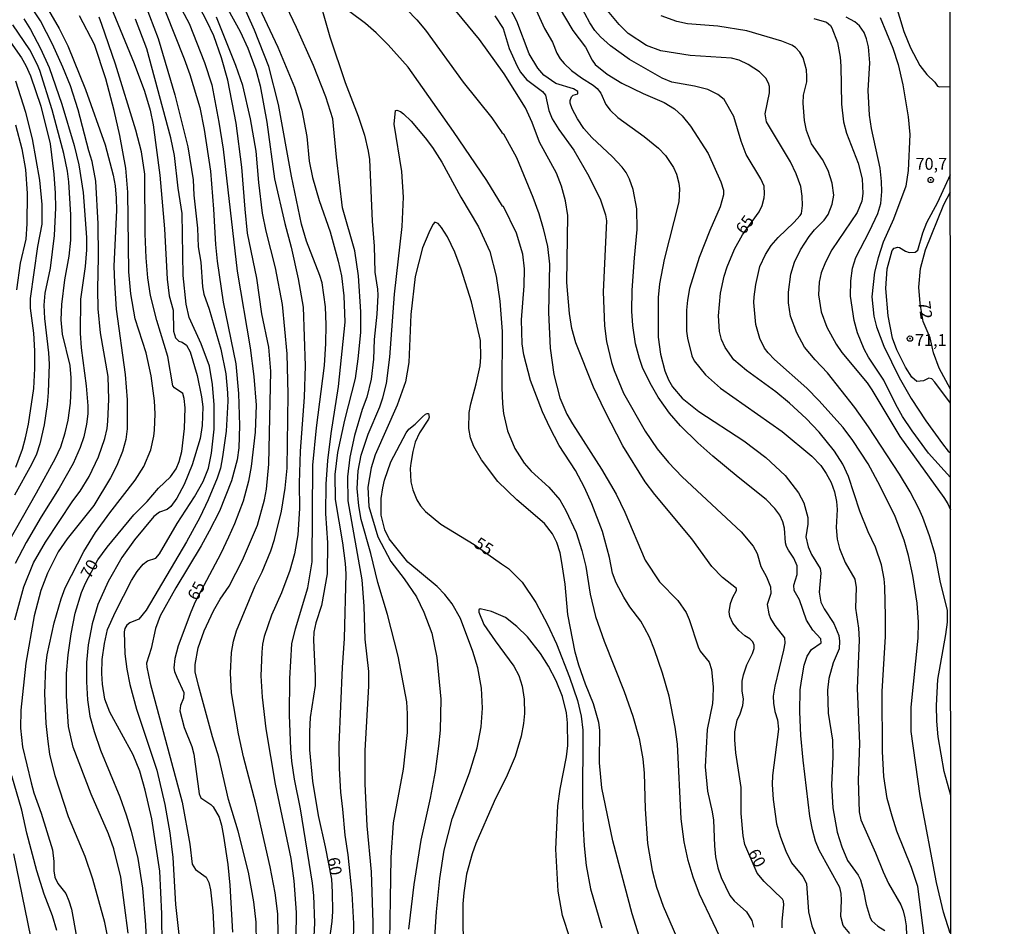
# Model space of a CAD drawing. Units: millimetres. Extents: x 192774 to 195184, y 1660436 to 1663209.
# Drawn here: x 194506 to 194713, y 1662159 to 1662350 of the extents above; entities that cross this region are included whole.
import ezdxf
from ezdxf.enums import TextEntityAlignment as Align

# ---------------------------------------------------------------- set-up
doc = ezdxf.new("R2010")
doc.units = ezdxf.units.MM
for name, color, linetype in [('IMAGEM', 7, 'Continuous'), ('V-CURVA_DE_NIVEL', 4, 'Continuous'), ('V-CURVA_MESTRA', 1, 'Continuous'), ('V-PONTO_DE_APARELHO', 30, 'Continuous'), ('V-TEXTO_DE_ALTIMETRIA', 2, 'Continuous'), ('X-LIMITE_1000', 7, 'Continuous')]:
    doc.layers.add(name, color=color, linetype=linetype)
picture_1 = doc.add_image_def('image1.jpg', size_in_pixel=(4016, 4621))

# ---------------------------------------------------------------- blocks, each defined once
blk = doc.blocks.new('805')
at = {"color": 0, "linetype": 'ByBlock', "lineweight": -2}
for radius in [0.562, 0.0806]:
    blk.add_circle((0, 0), radius, dxfattribs=at)

msp = doc.modelspace()

# ---------------------------------------------------------------- linework, layer by layer
at = {"layer": 'V-CURVA_DE_NIVEL'}
for points in [[(194523.19, 1662357.19), (194530.11, 1662340.48), (194532.23, 1662334.63), (194533.46, 1662330.66), (194534.06, 1662327.62), (194535.49, 1662317.03), (194536.45, 1662305.75), (194537.03, 1662295.2), (194537.41, 1662291.7), (194538.29, 1662288.66), (194538.33, 1662284.26), (194538.78, 1662282.85), (194539.45, 1662282.19), (194540.13, 1662281.93), (194541.03, 1662281.31), (194541.86, 1662279.91), (194543.27, 1662274.95), (194544.21, 1662270.51), (194544.46, 1662268.41), (194544.34, 1662264.44), (194543.93, 1662261.71), (194542.24, 1662256.21), (194540.56, 1662252.05), (194539, 1662249.19), (194537.8, 1662247.46), (194536.97, 1662246.8), (194535.39, 1662246.3), (194534.19, 1662245.38), (194530.13, 1662240.47), (194530.13, 1662240.47), (194527.5, 1662236.78), (194524.6, 1662231.72), (194522.46, 1662226.89), (194521.25, 1662222.85), (194520.43, 1662218.39), (194520.09, 1662214.67), (194520.05, 1662210.66), (194520.26, 1662206.85), (194520.78, 1662203.44), (194521.67, 1662200.19), (194523.02, 1662196.3), (194527.06, 1662186.52), (194528.38, 1662182.72), (194529.43, 1662179.26), (194530.84, 1662173.58), (194531.8, 1662167.34), (194532.44, 1662159.61), (194532.74, 1662152.99)], [(194567.51, 1662150), (194567.98, 1662160.04), (194567.79, 1662165.76), (194567.53, 1662168.41), (194565.01, 1662184), (194563.75, 1662190.24), (194563.2, 1662193.96), (194562.96, 1662196.56), (194562.7, 1662203.65), (194562.73, 1662211.34), (194563.2, 1662218.6), (194563.94, 1662221.77), (194566.51, 1662230.39), (194567.45, 1662235.86), (194567.57, 1662256.15), (194568.34, 1662263.97), (194570.01, 1662277.09), (194570.35, 1662281.66), (194570.42, 1662285.59), (194570.25, 1662289.35), (194569.56, 1662294.39), (194569.09, 1662295.97), (194566.25, 1662303.19), (194565.2, 1662306.73), (194563.13, 1662316.82), (194560.38, 1662331.85), (194558.35, 1662339.8), (194555.36, 1662347.45), (194550.94, 1662357.4)], [(194505.01, 1662223.69), (194506.89, 1662230.61), (194508.94, 1662235.61), (194511.46, 1662239.96), (194517.23, 1662248.66), (194518.75, 1662250.66), (194520.63, 1662253.76), (194522.57, 1662257.91), (194523.94, 1662261.75), (194524.39, 1662263.84), (194524.54, 1662265.38), (194524.79, 1662269.91), (194524.62, 1662274.78), (194523.04, 1662283.92), (194522.53, 1662288.96), (194522.42, 1662293.06), (194522.61, 1662299.86), (194522.55, 1662306.78), (194522.02, 1662315.75), (194521.29, 1662319.89), (194520.56, 1662322.11), (194518.32, 1662330.74), (194516.68, 1662335.74), (194515.12, 1662339.67), (194512.94, 1662344.54), (194510.4, 1662349.41), (194507.43, 1662353.98)], [(194532.4, 1662352.87), (194535.09, 1662345.74), (194538.59, 1662333.86), (194541.32, 1662322.97), (194542.46, 1662316.05), (194542.6, 1662312.84), (194543.37, 1662305.92), (194543.52, 1662301.95), (194544.04, 1662298.75), (194544.4, 1662293.58), (194544.7, 1662292.01), (194545.81, 1662288.88), (194548.27, 1662280.46), (194549.31, 1662275.29), (194549.67, 1662271.32), (194549.72, 1662269.57), (194549.4, 1662263.25), (194548.63, 1662257.86), (194548.18, 1662255.51), (194547.5, 1662253.38), (194545.62, 1662248.89), (194543.87, 1662245.18), (194541.05, 1662240.01), (194532.61, 1662225.7), (194531.03, 1662223.83), (194529.2, 1662223.02), (194528.55, 1662222.53), (194528.14, 1662221.85), (194527.95, 1662221.17), (194528.1, 1662216.51), (194528.51, 1662213.31), (194529.15, 1662210.1), (194530.6, 1662204.93), (194534.83, 1662192.08), (194536.52, 1662184.9), (194537.57, 1662178.96), (194538.18, 1662173.75), (194538.72, 1662163.88), (194540.26, 1662150.04)], [(194555.74, 1662155.68), (194555.7, 1662160.16), (194555.21, 1662164.48), (194554.06, 1662170.72), (194551.9, 1662179.28), (194549.87, 1662185.97), (194547.82, 1662194.81), (194546.49, 1662199.12), (194543.55, 1662209.85), (194542.88, 1662212.75), (194542.86, 1662214.29), (194543.5, 1662217.75), (194544.76, 1662221.38), (194546.73, 1662225.57), (194548.14, 1662228), (194550.04, 1662230.73), (194552.79, 1662236.2), (194555.98, 1662243.51), (194557.45, 1662248.89), (194557.86, 1662251.11), (194558.33, 1662256.37), (194558.8, 1662275.85), (194558.33, 1662280.89), (194556.87, 1662287.89), (194555.83, 1662295.41), (194553.9, 1662304.85), (194553.35, 1662309.9), (194552.67, 1662318.7), (194551.47, 1662327.97), (194549.72, 1662336.96), (194548.44, 1662341.68), (194546.77, 1662346.29), (194545.3, 1662349.33), (194542.93, 1662353.94)], [(194569.09, 1662353.38), (194571.16, 1662346.08), (194574.37, 1662336.47), (194577.14, 1662329.42), (194578.47, 1662325.4), (194579.24, 1662322.03), (194579.47, 1662320.32), (194580.07, 1662307.33), (194580.5, 1662302.12), (194580.6, 1662296.65), (194581.18, 1662293.11), (194581.24, 1662291.82), (194581.05, 1662287.85), (194580.46, 1662282.55), (194580.35, 1662278.41), (194579.83, 1662274.22), (194578.94, 1662270.38), (194577.98, 1662267.82), (194576.35, 1662262.37), (194575.37, 1662257.78), (194574.86, 1662253.68), (194574.96, 1662248.68), (194577.87, 1662232.06), (194578.3, 1662226.51), (194578.49, 1662219.59), (194579.28, 1662212.79), (194579.28, 1662209.72), (194578.51, 1662196.22), (194578.49, 1662189.21), (194578.92, 1662180.41), (194579.86, 1662170.76), (194580.2, 1662160.08), (194580.2, 1662155.25)], [(194680.33, 1662157.83), (194678.95, 1662159.52), (194678.47, 1662161.36), (194678.6, 1662164.82), (194678.52, 1662166.23), (194678.26, 1662167.47), (194673.88, 1662175.33), (194673.13, 1662177.17), (194672.47, 1662179.6), (194671.96, 1662182.42), (194670.57, 1662194.17), (194670.08, 1662199.38), (194669.82, 1662204.38), (194669.93, 1662208.95), (194670.17, 1662210.83), (194670.78, 1662214.16), (194671.38, 1662216.04), (194672.32, 1662217.43), (194674.29, 1662218.84), (194674.27, 1662219.67), (194672.56, 1662221.51), (194671.23, 1662223.6), (194669.76, 1662227.83), (194668.65, 1662229.84), (194668.56, 1662230.95), (194669.25, 1662233.17), (194669.25, 1662235.01), (194668.61, 1662236.63), (194667.45, 1662238.26), (194667.07, 1662239.07), (194666.87, 1662239.84), (194666.66, 1662242.91), (194666.3, 1662244.24), (194665.66, 1662245.65), (194664.61, 1662247.06), (194662.8, 1662248.91), (194656.88, 1662253.61), (194651.6, 1662258.05), (194648.44, 1662260.79), (194644.79, 1662264.36), (194642.46, 1662267.05), (194640.13, 1662270.38), (194638.4, 1662273.37), (194636.84, 1662276.66), (194636.16, 1662278.54), (194635.37, 1662281.62), (194634.81, 1662285.46), (194634.6, 1662288.45), (194634.64, 1662292.89), (194635.11, 1662299.69), (194635.71, 1662305.62), (194635.63, 1662309.98), (194634.86, 1662314), (194634.09, 1662316.17), (194633.38, 1662317.58), (194632.57, 1662318.7), (194630.52, 1662320.87), (194626.15, 1662324.91), (194624.5, 1662326.85), (194623.17, 1662328.82), (194622.04, 1662330.96), (194621.64, 1662332.11), (194621.61, 1662332.66), (194621.89, 1662333.48), (194622.22, 1662333.79), (194623.22, 1662334.09), (194623.22, 1662334.56), (194622.3, 1662335.12), (194618.61, 1662336.27), (194616.08, 1662338.04), (194614.82, 1662339.5), (194613.01, 1662342.49), (194610.42, 1662349.37), (194608.14, 1662353.77)], [(194613.16, 1662354.67), (194616.21, 1662347.83), (194617.88, 1662344.97), (194618.82, 1662342.62), (194619.52, 1662341.46), (194620.35, 1662340.44), (194621.92, 1662339), (194624.03, 1662337.44), (194626.47, 1662335.93), (194627.3, 1662335.18), (194628.09, 1662334.25), (194629.09, 1662331.85), (194630.05, 1662330.66), (194631.63, 1662329.16), (194637.15, 1662325.12), (194640.2, 1662322.69), (194641.67, 1662321.13), (194643.3, 1662318.65), (194643.94, 1662317.2), (194644.45, 1662315.32), (194644.58, 1662314.17), (194644.45, 1662311.39), (194641.35, 1662299.3), (194640.41, 1662294.22), (194640.09, 1662291.36), (194640.07, 1662282.98), (194640.58, 1662279.44), (194641.48, 1662275.93), (194642.27, 1662274.05), (194643.12, 1662272.56), (194645.13, 1662270.21), (194648.64, 1662267.39), (194658.12, 1662261.24), (194662.74, 1662257.75), (194666.75, 1662253.95), (194669.59, 1662250.34), (194670.7, 1662248.21), (194671.49, 1662245.18), (194671.53, 1662243.77), (194671.13, 1662241.07), (194671.57, 1662239.02), (194672.32, 1662237.36), (194674.12, 1662234.45), (194674.22, 1662233.47), (194673.88, 1662229.5), (194674.27, 1662227.36), (194674.93, 1662225.95), (194677, 1662222.92), (194678.03, 1662220.36), (194678.2, 1662219.16), (194678.13, 1662217.58), (194676.81, 1662214.63), (194675.95, 1662211.38), (194675.63, 1662208.91), (194675.8, 1662204.04), (194676.7, 1662198.4), (194676.74, 1662194.89), (194676.51, 1662189.04), (194676.79, 1662184.22), (194677.7, 1662179.05), (194678.64, 1662176.01), (194679.88, 1662173.15), (194682.06, 1662170.05), (194682.55, 1662169.09), (194683.24, 1662166.74), (194683.75, 1662163.88), (194684.6, 1662161.1), (194684.95, 1662160.48), (194686.23, 1662159.33), (194687.66, 1662158.43)], [(194701.41, 1662157.86), (194700, 1662162.26), (194698.57, 1662168.49), (194695.11, 1662186.69), (194693.23, 1662200.23), (194693.23, 1662205.32), (194694.69, 1662219.8), (194694.75, 1662223.18), (194694.49, 1662227.15), (194693.6, 1662232.96), (194692.66, 1662237.14), (194691.72, 1662240.39), (194689.84, 1662245.35), (194686.74, 1662251.75), (194684.16, 1662256.43), (194680.95, 1662261.28), (194678.92, 1662264.03), (194673.8, 1662269.72), (194671.28, 1662272.3), (194664.5, 1662278.33), (194663.18, 1662279.69), (194662.45, 1662280.72), (194661.47, 1662282.7), (194660.64, 1662285.65), (194660.21, 1662290.29), (194660.26, 1662291.44), (194660.6, 1662294.05), (194661.47, 1662297.81), (194662.65, 1662300.37), (194663.86, 1662302.25), (194665.3, 1662303.93), (194668.59, 1662307.07), (194669.91, 1662308.53), (194670.17, 1662308.97), (194670.4, 1662310.66), (194670.36, 1662312.63), (194670.04, 1662314.64), (194669.1, 1662317.33), (194667.92, 1662319.81), (194662.84, 1662328.22), (194662.54, 1662329.89), (194663.48, 1662334.33), (194663.48, 1662335.61), (194663.29, 1662336.34), (194662.69, 1662337.41), (194661.37, 1662338.71), (194658.98, 1662340.24), (194657.1, 1662341.16), (194655.47, 1662341.61), (194646.8, 1662342.12), (194640.69, 1662343.09), (194637.62, 1662344.26), (194633.83, 1662346.76), (194631.91, 1662348.68), (194627.74, 1662353.68)], [(194689.86, 1662353.23), (194691.67, 1662347.15), (194693.08, 1662343.77), (194695.03, 1662340.05), (194696.54, 1662338.15), (194698.21, 1662336.55), (194698.75, 1662335.67), (194699.18, 1662335.54), (194701.45, 1662335.62)], [(194511.63, 1662352.51), (194514.33, 1662347.81), (194516.16, 1662344.2), (194519.88, 1662334.97), (194523.98, 1662323.39), (194525.69, 1662316.99), (194526.07, 1662314.81), (194526.33, 1662312.16), (194526.37, 1662309.68), (194525.82, 1662297.93), (194525.95, 1662294.43), (194526.33, 1662288.92), (194528.21, 1662275.16), (194528.59, 1662269.87), (194528.61, 1662263.76), (194528.36, 1662261.49), (194527.65, 1662259.02), (194526.44, 1662256.03), (194525.11, 1662253.46), (194521.59, 1662247.69), (194516.01, 1662240.65), (194514.11, 1662237.96), (194511.87, 1662233.47), (194510.48, 1662229.84), (194509.11, 1662224.5), (194507.36, 1662214.59), (194506.25, 1662204.68), (194506.25, 1662204.68), (194506.21, 1662200.92), (194506.61, 1662197.03), (194508.43, 1662189.47), (194509.03, 1662187.33), (194510.57, 1662183.1), (194512.92, 1662175.37), (194513.24, 1662172.94), (194513.24, 1662170.97), (194513.43, 1662169.61), (194514.07, 1662168.28), (194515.71, 1662166.19), (194516.38, 1662164.69), (194516.91, 1662162.94), (194519.03, 1662151.28)], [(194536.65, 1662351.33), (194540.58, 1662341.42), (194541.73, 1662338.13), (194543.85, 1662331.25), (194544.74, 1662326.64), (194546.07, 1662317.84), (194546.73, 1662309.9), (194547.13, 1662302.46), (194547.5, 1662298.96), (194548.78, 1662290.37), (194551.43, 1662277.39), (194552, 1662271.19), (194552.2, 1662264.44), (194552.05, 1662259.79), (194551.71, 1662257.27), (194550.53, 1662252.87), (194548.01, 1662246.5), (194545.83, 1662242.31), (194544.12, 1662239.19), (194538.82, 1662230.39), (194535.56, 1662224.5), (194534.58, 1662221.81), (194533.66, 1662217.62), (194532.7, 1662214.59), (194532.72, 1662213.73), (194533.42, 1662210.4), (194533.42, 1662210.4), (194540.15, 1662185.37), (194541.77, 1662176.53), (194542.26, 1662172.34), (194542.95, 1662171.27), (194545.21, 1662169.61), (194545.74, 1662168.49), (194546.09, 1662167), (194546.58, 1662162.6), (194547.01, 1662154.23)], [(194549.72, 1662351.89), (194552.34, 1662347.15), (194553.93, 1662343.69), (194555.64, 1662339.16), (194556.51, 1662335.78), (194557.96, 1662328.14), (194559.57, 1662316.26), (194561.74, 1662306.86), (194563.07, 1662301.91), (194564.48, 1662295.24), (194565.55, 1662289.3), (194565.95, 1662276.96), (194565.76, 1662270.38), (194564.93, 1662259.1), (194564.75, 1662252.35), (194564.8, 1662247.01), (194564.46, 1662241.54), (194563.75, 1662237.53), (194562.77, 1662234.03), (194561.02, 1662229.33), (194558.9, 1662224.63), (194557.34, 1662220.18), (194557, 1662218.52), (194556.87, 1662216.9), (194556.68, 1662211.9), (194556.92, 1662207.45), (194557.71, 1662200.75), (194559.69, 1662189.13), (194562.94, 1662173.58), (194563.58, 1662168.88), (194564.09, 1662162.21), (194564.03, 1662156.96)], [(194576.14, 1662155.85), (194576.18, 1662159.91), (194575.88, 1662166.19), (194575.03, 1662174.35), (194574.35, 1662178.45), (194573.92, 1662183.92), (194573.47, 1662187.5), (194573.17, 1662192.46), (194573.11, 1662197.42), (194573.79, 1662213.65), (194574.24, 1662219.71), (194574.58, 1662233.3), (194574.47, 1662235.52), (194573.92, 1662239.84), (194572.34, 1662248.93), (194572.27, 1662254.19), (194572.81, 1662258.76), (194574.32, 1662265.6), (194576.57, 1662274.31), (194577.14, 1662278.45), (194577.68, 1662283.96), (194577.64, 1662288.32), (194577.21, 1662295.88), (194576.42, 1662301.1), (194573.85, 1662310.15), (194572.53, 1662320.83), (194571.76, 1662328.82), (194570.29, 1662333.48), (194567.7, 1662340.06), (194564.18, 1662348), (194562.04, 1662352.4)], [(194654.51, 1662154.01), (194648.78, 1662166.1), (194647.46, 1662169.61), (194646.41, 1662173.11), (194645.54, 1662177.08), (194644.9, 1662181.91), (194644.13, 1662197.59), (194643.7, 1662201.13), (194642.42, 1662207.67), (194641.01, 1662212.5), (194639.3, 1662217.37), (194638.27, 1662220.01), (194637.25, 1662221.98), (194636.44, 1662223.35), (194634.17, 1662226.38), (194632.87, 1662228.39), (194631.27, 1662231.46), (194630.5, 1662233.43), (194629.86, 1662236.76), (194628.39, 1662242.23), (194626.19, 1662248), (194624.65, 1662251.46), (194622.72, 1662255), (194619.31, 1662260.26), (194617.34, 1662264.01), (194615.78, 1662267.35), (194613.26, 1662273.93), (194611.9, 1662279.27), (194611.53, 1662281.62), (194611.38, 1662286.66), (194611.98, 1662293.75), (194612, 1662297.34), (194611.66, 1662300.45), (194610.38, 1662304.85), (194607.6, 1662310.43), (194607.43, 1662310.49), (194604.12, 1662315.88), (194597.16, 1662326.17), (194587.59, 1662339.71), (194583.4, 1662344.41), (194580.9, 1662346.91), (194578.62, 1662348.85), (194575.33, 1662351.31)], [(194587.31, 1662351.8), (194589.43, 1662349.64), (194591.24, 1662347.45), (194599.19, 1662336.51), (194605.15, 1662329.08), (194607.3, 1662325.95), (194607.61, 1662325.7), (194610.34, 1662320.75), (194613.78, 1662312.42), (194615.04, 1662309), (194615.98, 1662305.79), (194616.83, 1662302.03), (194617.26, 1662298.32), (194617.07, 1662288.19), (194617.39, 1662280.72), (194618.2, 1662275.16), (194619.46, 1662270.29), (194620.93, 1662266.83), (194622.08, 1662264.78), (194628.19, 1662255.3), (194631.27, 1662250.05), (194633.11, 1662246.29), (194637.38, 1662236.2), (194640.41, 1662231.63), (194644.26, 1662227.75), (194645.96, 1662225.18), (194646.61, 1662223.73), (194648.48, 1662217.96), (194648.95, 1662217.11), (194650.81, 1662214.74), (194651.3, 1662213.26), (194651.67, 1662209.5), (194651.58, 1662207.28), (194651.48, 1662206.13), (194650.36, 1662200.66), (194650, 1662192.8), (194650.45, 1662187.72), (194651.46, 1662183.36), (194651.71, 1662181.57), (194651.9, 1662176.18), (194652.16, 1662173.92), (194652.65, 1662171.57), (194653.33, 1662169.56), (194655.15, 1662165.8), (194656.05, 1662164.67), (194658.68, 1662162.38), (194659.79, 1662160.51), (194660.1, 1662159.14)], [(194619.31, 1662352.19), (194622.15, 1662347.4), (194624.84, 1662343.9), (194626.23, 1662341.17), (194626.89, 1662340.24), (194629.41, 1662338.24), (194632.49, 1662336.31), (194636.93, 1662334.13), (194641.38, 1662332.25), (194643.51, 1662330.91), (194645.13, 1662329.46), (194646.91, 1662327.34), (194650.62, 1662321.56), (194653.27, 1662315.62), (194653.8, 1662313.87), (194653.85, 1662312.89), (194653.12, 1662310.34), (194650.92, 1662305.37), (194648.72, 1662299.73), (194646.71, 1662293.19), (194646.24, 1662290.8), (194646.07, 1662288.71), (194646.05, 1662284.26), (194646.24, 1662282.77), (194647.2, 1662279.09), (194647.65, 1662278.07), (194650.05, 1662275.08), (194653.17, 1662272.32), (194666.15, 1662263.18), (194672.39, 1662258.05), (194674.24, 1662256.05), (194675.36, 1662254.4), (194676.45, 1662252.48), (194677.09, 1662250.52), (194677.51, 1662248.51), (194677.66, 1662246.8), (194677.49, 1662243.08), (194677.66, 1662240.6), (194678.17, 1662238.64), (194679.37, 1662235.69), (194681.38, 1662232.19), (194681.66, 1662230.48), (194681.55, 1662226.12), (194682.19, 1662221.94), (194682.3, 1662219.46), (194681.85, 1662209.25), (194682.34, 1662197.67), (194682.08, 1662190.02), (194682.28, 1662183.36), (194682.68, 1662181.65), (194685.74, 1662174.73), (194687.32, 1662170.76), (194688.47, 1662168.28), (194691.06, 1662163.84), (194691.06, 1662163.84), (194691.55, 1662162.6), (194691.91, 1662161.1), (194692.17, 1662159.4), (194692.21, 1662157.39)], [(194506.94, 1662349.86), (194508.32, 1662347.62), (194510.44, 1662343.6), (194512.21, 1662339.63), (194514.9, 1662331.9), (194517.49, 1662323.22), (194518.43, 1662319.21), (194519.37, 1662313.36), (194520.05, 1662303.96), (194520.05, 1662301.35), (194519.77, 1662297.85), (194518.81, 1662291.01), (194518.73, 1662283.84), (194518.98, 1662280.76), (194520.03, 1662272.81), (194520.35, 1662268.59), (194520.33, 1662266.92), (194520.09, 1662264.74), (194519.5, 1662262.09), (194518.73, 1662259.87), (194517.29, 1662256.51), (194514.33, 1662251.28), (194510.54, 1662245.26), (194507.4, 1662239.88), (194505.12, 1662235.48)], [(194525.22, 1662153.5), (194523.94, 1662160.12), (194521.42, 1662169.22), (194519.79, 1662173.96), (194516.29, 1662182.29), (194513.47, 1662190.88), (194512.4, 1662195.45), (194512.04, 1662198.1), (194511.63, 1662201.9), (194511.34, 1662208.18), (194511.51, 1662213.95), (194511.81, 1662216.34), (194513.3, 1662223.05), (194514.73, 1662228.09), (194515.58, 1662230.35), (194519.49, 1662238), (194521.95, 1662241.97), (194524.96, 1662246.12), (194530.3, 1662252.99), (194532.12, 1662255.86), (194533.59, 1662259.32), (194534.23, 1662262.22), (194534.36, 1662263.5), (194534.47, 1662266.92), (194534.32, 1662269.65), (194533.68, 1662274.91), (194532.57, 1662279.74), (194530.32, 1662286.83), (194529.36, 1662292.08), (194528.98, 1662296.69), (194528.77, 1662313.44), (194528.32, 1662318.48), (194527.06, 1662325.36), (194525.9, 1662330.61), (194524.15, 1662337.24), (194521.76, 1662344.46), (194518.62, 1662350.48)], [(194535.98, 1662155.08), (194535.9, 1662161.96), (194535.47, 1662170.93), (194533.76, 1662181.91), (194532.4, 1662187.93), (194531.29, 1662191.9), (194529.88, 1662195.32), (194524.96, 1662204.29), (194523.94, 1662207.03), (194523.43, 1662210.19), (194523.3, 1662212.41), (194523.38, 1662215.31), (194523.85, 1662218.69), (194524.49, 1662221.64), (194526.16, 1662225.35), (194529.53, 1662231.89), (194530.73, 1662233.81), (194531.99, 1662235.35), (194532.87, 1662236.05), (194534.62, 1662236.58), (194535.43, 1662237.49), (194539.1, 1662243.89), (194542.75, 1662249.49), (194544.59, 1662252.69), (194545.68, 1662255.47), (194546.28, 1662258.67), (194546.84, 1662263.72), (194546.9, 1662268.8), (194546.54, 1662273.07), (194545.9, 1662276.92), (194544.16, 1662281.62), (194541.64, 1662287.17), (194540.96, 1662289.95), (194540.34, 1662295.93), (194540.13, 1662308.96), (194539.32, 1662314.3), (194538.55, 1662321.13), (194537.78, 1662324.89), (194532.72, 1662343.56), (194530.37, 1662349.75)], [(194560.31, 1662157.52), (194560.21, 1662161.96), (194559.65, 1662166.36), (194558.63, 1662171.83), (194555.64, 1662185.03), (194553.05, 1662194.89), (194551.98, 1662199.76), (194550.51, 1662208.35), (194550.27, 1662212.5), (194550.53, 1662216.77), (194550.91, 1662219.2), (194551.55, 1662221.38), (194555.48, 1662230.82), (194556.96, 1662233.73), (194558.8, 1662238.13), (194559.57, 1662240.52), (194561.04, 1662246.5), (194561.79, 1662251.33), (194562.19, 1662255.51), (194562.41, 1662271.02), (194562.17, 1662279.52), (194561.19, 1662289.9), (194559.78, 1662297.59), (194557.81, 1662305.28), (194557.05, 1662309.04), (194556.25, 1662315.45), (194555.7, 1662322.03), (194554.52, 1662328.82), (194552.86, 1662335.87), (194551.41, 1662340.06), (194547.37, 1662350.22)], [(194605.81, 1662350.5), (194607.53, 1662347.78), (194608.84, 1662343.6), (194610.46, 1662339.88), (194611.17, 1662338.65), (194612.45, 1662337.08), (194615.79, 1662334.58), (194616.45, 1662333.82), (194617.11, 1662330.61), (194617.81, 1662328.86), (194617.81, 1662328.86), (194619.22, 1662326.64), (194622.41, 1662322.3), (194625.54, 1662316.82), (194628.02, 1662311.86), (194629.07, 1662308.66), (194629.26, 1662307.42), (194628.53, 1662292.55), (194628.83, 1662285.37), (194629.22, 1662282.13), (194630.27, 1662277.68), (194630.84, 1662275.98), (194632.83, 1662271.28), (194637.36, 1662263.29), (194639.9, 1662259.57), (194642.29, 1662256.67), (194645.13, 1662253.69), (194657.52, 1662242.14), (194660.08, 1662239.15), (194660.92, 1662237.61), (194661.64, 1662234.88), (194662.84, 1662232.66), (194663.67, 1662230.61), (194663.74, 1662229.2), (194662.97, 1662226.85), (194663.31, 1662224.93), (194663.69, 1662223.94), (194664.59, 1662222.49), (194666.64, 1662219.89), (194666.71, 1662218.73), (194666.45, 1662217.28), (194664.57, 1662209.76), (194664.27, 1662207.67), (194664.31, 1662206.17), (194664.61, 1662204.42), (194665.13, 1662202.67), (194665.34, 1662200.7), (194664.14, 1662191.01), (194664.06, 1662189.09), (194664.23, 1662185.97), (194664.95, 1662180.8), (194665.79, 1662178.06), (194666.92, 1662175.12), (194668.09, 1662172.64), (194670.46, 1662169.78), (194671.23, 1662168.28), (194671.68, 1662162.34), (194672.34, 1662159.4), (194673.37, 1662157.06)], [(194701.52, 1662186.8), (194700.17, 1662191.82), (194698.89, 1662199.08), (194698.59, 1662202.41), (194698.57, 1662205.7), (194698.85, 1662211.13), (194700.52, 1662220.61), (194700.86, 1662223.18), (194700.84, 1662225.7), (194699.36, 1662231.51), (194698.23, 1662237.36), (194697.08, 1662241.29), (194695.69, 1662245.18), (194694.84, 1662247.06), (194693, 1662250.56), (194690.8, 1662254.27), (194684.28, 1662264.19), (194681.4, 1662268.24), (194675.65, 1662275.51), (194673.03, 1662278.24), (194670.85, 1662280.93), (194669.18, 1662283.92), (194667.92, 1662287.42), (194667.49, 1662290.2), (194667.49, 1662292.47), (194667.96, 1662296.23), (194668.73, 1662298.75), (194669.99, 1662301.35), (194671.81, 1662304.13), (194672.92, 1662305.54), (194674.93, 1662307.57), (194675.76, 1662308.78), (194676.64, 1662310.92), (194676.98, 1662312.8), (194676.64, 1662315.36), (194675.76, 1662317.97), (194674.57, 1662320.32), (194672.32, 1662323.61), (194671.23, 1662326.38), (194670.85, 1662328.48), (194670.53, 1662332.15), (194670.61, 1662333.78), (194671.32, 1662336.59), (194671.34, 1662337.71), (194671.21, 1662339.16), (194670.51, 1662341.68), (194669.87, 1662342.83), (194668.95, 1662343.79), (194668.16, 1662344.34), (194666.07, 1662345.18), (194658.72, 1662347.31), (194652.61, 1662348.3), (194646.29, 1662348.81), (194644.02, 1662349.3), (194640.74, 1662350.5)], [(194672.77, 1662349.9), (194675.47, 1662349.13), (194676.29, 1662348.43), (194676.57, 1662347.92), (194677.75, 1662344.84), (194678.28, 1662341.81), (194678.45, 1662339.93), (194678.58, 1662331.94), (194679.01, 1662328.22), (194679.65, 1662325.83), (194682.08, 1662319.51), (194682.9, 1662316.22), (194683.09, 1662313.18), (194682.87, 1662311.56), (194681.89, 1662309.21), (194676.59, 1662301.35), (194675.23, 1662298.75), (194674.33, 1662296.48), (194673.9, 1662294.56), (194673.77, 1662291.87), (194674.35, 1662288.32), (194675.51, 1662285.08), (194677.49, 1662281.57), (194678.67, 1662279.82), (194683.96, 1662273.43), (194684.99, 1662271.98), (194690.82, 1662262.14), (194700.09, 1662249.34), (194700.94, 1662248.04), (194701.49, 1662246.74)], [(194701.49, 1662253.55), (194696.89, 1662258.63), (194693.4, 1662263.33), (194691.42, 1662266.32), (194690.01, 1662268.84), (194687.51, 1662274.01), (194684.24, 1662278.84), (194683.34, 1662280.46), (194681.93, 1662283.92), (194681.23, 1662286.53), (194680.46, 1662291.61), (194680.57, 1662294.82), (194680.87, 1662297.5), (194681.59, 1662299.73), (194684.5, 1662305.28), (194686.23, 1662309), (194686.85, 1662311.09), (194687.08, 1662313.61), (194687.02, 1662315.71), (194686.7, 1662318.48), (194684.9, 1662326.81), (194684.5, 1662329.63), (194684.2, 1662334.76), (194684.56, 1662340.57), (194684.24, 1662343.99), (194683.86, 1662345.65), (194683.34, 1662346.98), (194682.36, 1662348.39), (194681.38, 1662349.21), (194679.59, 1662350.18)], [(194503.11, 1662346.35), (194506.4, 1662341.66), (194507.34, 1662340.01), (194508.28, 1662337.88), (194510.46, 1662331.51), (194512.45, 1662323.57), (194513.22, 1662317.2), (194513.51, 1662313.23), (194513.58, 1662310.15), (194513.28, 1662304.38), (194512.45, 1662297.51), (194511.31, 1662292.25), (194511.14, 1662289.73), (194511.27, 1662286.91), (194512.08, 1662279.69), (194512.21, 1662277.34), (194512.04, 1662271.41), (194511.81, 1662268.88), (194511.21, 1662264.61), (194510.29, 1662260.64), (194509.58, 1662258.46), (194508.54, 1662256.24), (194504.97, 1662249.87)], [(194505.25, 1662255.73), (194506.64, 1662259.49), (194507.28, 1662261.88), (194507.88, 1662264.74), (194508.99, 1662272.26), (194509.24, 1662276.4), (194509.2, 1662280.12), (194509.01, 1662283.88), (194508.28, 1662289.13), (194508.28, 1662291.1), (194509.84, 1662302.07), (194510.74, 1662306.73), (194510.76, 1662310.84), (194510.29, 1662316), (194508.73, 1662324.68), (194507.32, 1662330.19), (194505.2, 1662336.77)], [(194583.66, 1662151.96), (194584.04, 1662173.79), (194584.53, 1662181.01), (194586.65, 1662192.33), (194587.5, 1662200.02), (194587.5, 1662203.95), (194587.33, 1662206.47), (194585.5, 1662216), (194583.28, 1662224.8), (194581.22, 1662231.51), (194579.79, 1662237.57), (194577.72, 1662244.71), (194577.23, 1662247.57), (194576.87, 1662251.24), (194577.1, 1662254.96), (194577.76, 1662258.25), (194579.19, 1662262.65), (194581.67, 1662268.37), (194582.27, 1662270.25), (194583.06, 1662273.28), (194583.79, 1662278.84), (194584.73, 1662292.04), (194586.35, 1662306.22), (194586.65, 1662312.42), (194586.27, 1662317.8), (194584.68, 1662327.75), (194584.92, 1662330.57), (194585.24, 1662330.67), (194585.97, 1662330.38), (194586.65, 1662329.88), (194588.27, 1662328.39), (194591.2, 1662324.89), (194592.71, 1662322.8), (194594.66, 1662319.76), (194598.67, 1662312.37), (194602.35, 1662306.18), (194604.74, 1662300.97), (194606.09, 1662295.8), (194606.88, 1662290.59), (194607.33, 1662284.18), (194607.3, 1662272.43), (194607.43, 1662269.01), (194607.6, 1662267.01), (194608.46, 1662263.37), (194609.99, 1662259.61), (194611.94, 1662256.58), (194613.41, 1662254.87), (194617.11, 1662251.54), (194619.42, 1662248.83), (194620.74, 1662246.63), (194622.85, 1662241.97), (194624.05, 1662238.21), (194624.88, 1662234.88), (194625.8, 1662229.03), (194626.95, 1662224.33), (194628.77, 1662219.16), (194632.98, 1662208.61), (194634.81, 1662203.44), (194636.1, 1662198.78), (194636.87, 1662194.51), (194637.19, 1662191.48), (194637.38, 1662183.96), (194637.89, 1662176.7), (194638.83, 1662171.06), (194639.73, 1662167.51), (194641.12, 1662163.58), (194646.03, 1662152.3)], [(194505.14, 1662327.62), (194506.47, 1662322.54), (194507.23, 1662318.23), (194507.6, 1662313.18), (194507.51, 1662306.78), (194507.3, 1662303.57), (194506.17, 1662298.53), (194505.38, 1662292.94)], [(194701.48, 1662269.17), (194698.19, 1662273.58), (194697.53, 1662274.26), (194696.93, 1662274.39), (194695.82, 1662273.81), (194694.43, 1662273.69), (194693.36, 1662274.59), (194692, 1662276.74), (194690.2, 1662280.35), (194689.32, 1662282.81), (194688.36, 1662287.47), (194687.89, 1662293.19), (194688.19, 1662297.38), (194689.22, 1662301.2), (194689.65, 1662301.67), (194690.42, 1662301.9), (194690.74, 1662301.86), (194692.06, 1662301.03), (194692.81, 1662300.81), (194694.09, 1662300.88), (194694.62, 1662301.28), (194695.67, 1662304.9), (194696.54, 1662307.05), (194698.85, 1662311.35), (194701.45, 1662317.18)], [(194701.48, 1662272.06), (194699.13, 1662276.53), (194697.93, 1662279.74), (194697.2, 1662282.85), (194695.75, 1662286.31), (194695.12, 1662290.1), (194694.86, 1662293.53), (194695.2, 1662297.42), (194696.2, 1662301.37), (194700.09, 1662310.88), (194701.46, 1662313.5)], [(194636.46, 1662156.15), (194634.64, 1662161.96), (194630.61, 1662177.29), (194628.28, 1662188.36), (194627.75, 1662193.61), (194627.83, 1662200.53), (194627.64, 1662202.11), (194626.55, 1662206), (194624.86, 1662210.19), (194623.45, 1662214.16), (194622.68, 1662216.85), (194621.14, 1662224.8), (194620.55, 1662231.12), (194619.89, 1662235.73), (194619.5, 1662237.74), (194618.84, 1662239.92), (194617.94, 1662241.72), (194616.21, 1662243.89), (194610.42, 1662248.89), (194606.45, 1662252.67), (194602.99, 1662257.22), (194601.43, 1662260.04), (194600.72, 1662261.88), (194600.32, 1662263.8), (194600.43, 1662267.22), (194600.75, 1662269.03), (194601.92, 1662273.24), (194602.73, 1662276.96), (194602.88, 1662278.8), (194602.76, 1662282.3), (194600.92, 1662290.42), (194598.72, 1662297.29), (194597.42, 1662300.84), (194595.85, 1662304.09), (194594.62, 1662306.05), (194593.91, 1662306.86), (194593.21, 1662307.12), (194592.8, 1662306.69), (194591.92, 1662304.94), (194590.6, 1662301.78), (194589.06, 1662295.76), (194588.19, 1662287.77), (194587.76, 1662277.68), (194587.08, 1662273.63), (194585.33, 1662268.71), (194580.71, 1662258.33), (194579.83, 1662255.56), (194579.11, 1662251.5), (194579.34, 1662247.44), (194581.24, 1662241.07), (194584, 1662235.92), (194586.8, 1662232.29), (194589.36, 1662228.52), (194590.92, 1662225.27), (194592.57, 1662220.83), (194593.66, 1662215.78), (194594.47, 1662206.98), (194594.3, 1662200.53), (194594, 1662197.12), (194593.25, 1662191.82), (194592.22, 1662186.22), (194590.3, 1662177.42), (194588.81, 1662168.11), (194587.68, 1662158.75)], [(194621.61, 1662156.7), (194620.01, 1662161.61), (194619.09, 1662166.7), (194618.58, 1662175.5), (194619.01, 1662184.6), (194619.52, 1662188.1), (194620.85, 1662194.89), (194621.12, 1662197.29), (194621.08, 1662202.07), (194620.83, 1662204.12), (194620.01, 1662207.58), (194618.69, 1662210.87), (194617.07, 1662213.95), (194615.38, 1662216.62), (194612.66, 1662220.1), (194610.45, 1662222.25), (194608.05, 1662224.17), (194605.11, 1662225.41), (194602.69, 1662225.97), (194602.43, 1662225.74), (194602.45, 1662225.27), (194603.52, 1662222.71), (194605.87, 1662219.24), (194609.8, 1662213.9), (194610.83, 1662212), (194611.51, 1662209.72), (194611.96, 1662206.98), (194612.03, 1662203.99), (194611.81, 1662201.88), (194611.3, 1662199.21), (194610.04, 1662194.98), (194608.37, 1662191.05), (194605.64, 1662185.5), (194601.79, 1662176.7), (194601.02, 1662174.56), (194599.87, 1662170.25), (194599.27, 1662166.36), (194599.12, 1662164.05), (194599.06, 1662159.78), (194599.38, 1662147.95)], [(194513.86, 1662158.41), (194512.96, 1662161.49), (194511.16, 1662166.1), (194509.63, 1662170.97), (194507.53, 1662178.88), (194506.47, 1662183.7), (194504.42, 1662190.92)], [(194504.76, 1662174.52), (194509.52, 1662151.28)]]:
    msp.add_lwpolyline(points, dxfattribs=at)
at = {"layer": 'V-CURVA_MESTRA'}
for points in [[(194536.46, 1662358.6), (194541.64, 1662348.86), (194544.87, 1662340.7), (194546.41, 1662336), (194547.84, 1662328.18), (194548.78, 1662322.45), (194551.7, 1662296.87), (194554.46, 1662280.8), (194555.23, 1662274.74), (194555.66, 1662268.71), (194555.49, 1662263.07), (194554.67, 1662255.86), (194554.08, 1662252.74), (194552.97, 1662248.59), (194551.17, 1662243.81), (194549.91, 1662241.03), (194548.25, 1662237.57), (194542.85, 1662227.43), (194541.96, 1662225.24), (194539.28, 1662218.22), (194538.61, 1662215.53), (194538.42, 1662213.61), (194538.55, 1662212.79), (194539, 1662211.6), (194540.53, 1662208.44), (194540.43, 1662207.24), (194539.83, 1662205.7), (194539.68, 1662204.55), (194540.6, 1662201.05), (194542.18, 1662197.07), (194542.63, 1662195.49), (194543.7, 1662187.16), (194544.1, 1662186.31), (194546.15, 1662184.92), (194546.69, 1662184.38), (194547.92, 1662182.21), (194548.42, 1662180.58), (194548.86, 1662178.23), (194549.76, 1662172.3), (194550.17, 1662167.94), (194550.74, 1662158.07)], [(194554.06, 1662357.06), (194560.21, 1662343.92), (194563.73, 1662335.48), (194565.25, 1662330.66), (194566.34, 1662325.15), (194566.85, 1662319.98), (194567.51, 1662316.52), (194568.94, 1662311.69), (194571.23, 1662305.15), (194572.94, 1662298.96), (194573.6, 1662295.88), (194574.11, 1662291.7), (194574.28, 1662286.19), (194572.94, 1662272.64), (194571.36, 1662262.78), (194570.67, 1662257.14), (194570.35, 1662252.14), (194570.27, 1662245.99), (194570.69, 1662239.84), (194570.61, 1662233.3), (194569.39, 1662226.68), (194568.22, 1662223), (194567.81, 1662221.04), (194567.75, 1662219.42), (194568.11, 1662211.9), (194568.05, 1662209.85), (194567.06, 1662203.18), (194566.87, 1662200.19), (194566.91, 1662196.39), (194567.49, 1662189.81), (194568.71, 1662182.59), (194570.2, 1662176.01), (194571.51, 1662169.19), (194571.66, 1662166.46), (194571.72, 1662162.43), (194571.57, 1662160.34), (194569.75, 1662147.18)], [(194666.17, 1662159.01), (194666.11, 1662160.42), (194666.51, 1662163.84), (194666.45, 1662164.63), (194666.2, 1662165.03), (194662.33, 1662168.75), (194660.92, 1662170.5), (194658.31, 1662176.49), (194657.95, 1662178.33), (194657.5, 1662183.02), (194657.5, 1662188.49), (194656.43, 1662195.71), (194656.18, 1662198.44), (194656.2, 1662200.15), (194656.67, 1662202.58), (194657.35, 1662203.95), (194657.88, 1662205.66), (194658.01, 1662207.03), (194657.76, 1662208.74), (194657.76, 1662210.79), (194658.01, 1662212.15), (194658.72, 1662214.2), (194659.89, 1662216.6), (194660.23, 1662217.66), (194660.28, 1662218.35), (194659.98, 1662219.03), (194659.34, 1662219.67), (194658.31, 1662220.31), (194657.01, 1662221.44), (194655.77, 1662222.96), (194655.15, 1662224.33), (194655.04, 1662225.35), (194655.32, 1662227.06), (194655.77, 1662228.43), (194656.54, 1662229.8), (194656.54, 1662230.26), (194653.61, 1662232.57), (194651.35, 1662234.88), (194647.14, 1662240.67), (194639.43, 1662249.98), (194637.4, 1662252.65), (194632.7, 1662260.21), (194628.96, 1662267.39), (194626.53, 1662272.52), (194622.83, 1662281.79), (194622, 1662284.86), (194621.49, 1662287.98), (194620.93, 1662294.47), (194621.13, 1662308.53), (194620.66, 1662311.6), (194619.82, 1662314.72), (194618.76, 1662317.46), (194615.17, 1662323.95), (194613.67, 1662328.05), (194612.26, 1662331.17), (194607.75, 1662338.26), (194602.59, 1662345.5), (194594, 1662356.03)], [(194697.01, 1662149.14), (194694.62, 1662167.68), (194693.3, 1662171.66), (194690.22, 1662179.26), (194689.2, 1662182.46), (194688.21, 1662186.18), (194687.49, 1662190.79), (194687.23, 1662196.01), (194687.1, 1662208.65), (194687.81, 1662220.14), (194687.83, 1662224.33), (194687.7, 1662230.57), (194687.57, 1662232.27), (194687.02, 1662235.22), (194685.72, 1662238.9), (194684.2, 1662242.14), (194682.47, 1662246.5), (194680.08, 1662253.76), (194678.84, 1662256.33), (194677.15, 1662259.06), (194673.9, 1662263.09), (194671.17, 1662265.91), (194667.65, 1662269.18), (194664.79, 1662271.53), (194658.63, 1662275.99), (194655.96, 1662278.24), (194654.19, 1662280.85), (194653.42, 1662282.55), (194652.95, 1662284.22), (194652.8, 1662287.51), (194653.18, 1662292.25), (194653.93, 1662295.84), (194654.57, 1662297.76), (194656.16, 1662301.48), (194657.8, 1662304.49), (194661.34, 1662309.32), (194661.93, 1662310.67), (194662.33, 1662312.29), (194662.45, 1662313.1), (194662.33, 1662314.68), (194661.67, 1662316.26), (194658.61, 1662321.39), (194657.52, 1662324.16), (194656, 1662329.33), (194653.98, 1662332.88), (194652.63, 1662333.96), (194650.52, 1662334.99), (194647.74, 1662335.69), (194643, 1662336.53), (194640.91, 1662337.4), (194634.09, 1662341.31), (194630.12, 1662344.19), (194627.98, 1662346.07), (194626.81, 1662347.4), (194625.78, 1662348.98), (194622.58, 1662354.92)], [(194528.83, 1662157.86), (194527.25, 1662169.65), (194525.8, 1662175.59), (194524.69, 1662178.75), (194521.05, 1662187.08), (194517.25, 1662196.95), (194516.31, 1662201.3), (194515.84, 1662207.63), (194515.84, 1662212.37), (194516.2, 1662216.34), (194516.82, 1662220.7), (194517.7, 1662225.05), (194519.05, 1662229.37), (194519.84, 1662231.33), (194522.42, 1662236.25), (194524.44, 1662238.9), (194530.02, 1662245.73), (194532.82, 1662248.5), (194535.21, 1662251.32), (194537.71, 1662253.65), (194538.87, 1662255.34), (194539.55, 1662256.92), (194540.06, 1662258.97), (194540.66, 1662263.84), (194540.75, 1662268.2), (194540.58, 1662270.12), (194540.32, 1662271.15), (194538.55, 1662272.36), (194538.2, 1662272.77), (194537.16, 1662278.92), (194534.81, 1662286.49), (194533.53, 1662291.78), (194532.93, 1662295.46), (194532.63, 1662299.69), (194532.42, 1662304.68), (194532.33, 1662317.24), (194531.61, 1662321.9), (194530.41, 1662326.47), (194526.14, 1662340.35), (194523.32, 1662348.64), (194522.74, 1662350.22)], [(194686.7, 1662350.15), (194689.35, 1662343.69), (194690.48, 1662340.23), (194691.5, 1662335.95), (194692.57, 1662329.29), (194692.91, 1662325.53), (194692.61, 1662317.97), (194692.08, 1662314.68), (194689.48, 1662307.8), (194687.36, 1662302.97), (194686.27, 1662299.69), (194685.5, 1662296.65), (194684.97, 1662291.44), (194685.39, 1662287.42), (194685.91, 1662285.16), (194687.49, 1662281.1), (194690.67, 1662274.52), (194693.21, 1662270.12), (194696.31, 1662265.47), (194699.81, 1662260.6), (194700.99, 1662259.1), (194701.48, 1662258.71)], [(194503.67, 1662239.98), (194509.59, 1662250.3), (194513.56, 1662257.61), (194514.67, 1662260), (194515.59, 1662262.9), (194516.23, 1662265.55), (194516.7, 1662269.14), (194516.87, 1662272.43), (194516.87, 1662274.48), (194516.61, 1662277.04), (194515.01, 1662283.62), (194514.77, 1662286.66), (194514.86, 1662289.86), (194515.54, 1662295.03), (194516.42, 1662299.98), (194516.76, 1662303.36), (194516.78, 1662308.7), (194516.35, 1662315.62), (194516.06, 1662317.88), (194515.29, 1662321.56), (194512.83, 1662330.74), (194510.25, 1662338.99), (194509.73, 1662340.35), (194508.18, 1662343.3), (194504.57, 1662348.6)], [(194593.16, 1662155.98), (194593.59, 1662162.39), (194594.27, 1662169.35), (194595.17, 1662175.29), (194596.82, 1662181.87), (194600.47, 1662191.52), (194602.09, 1662196.82), (194602.91, 1662201.23), (194603.2, 1662205.1), (194603.03, 1662209.33), (194602.26, 1662213.56), (194601.2, 1662217.02), (194598.59, 1662223.94), (194596.86, 1662227.02), (194595.32, 1662228.98), (194593.68, 1662230.67), (194587.55, 1662235.79), (194583.6, 1662240.65), (194582.72, 1662242.57), (194581.97, 1662245.65), (194581.97, 1662249.11), (194582.29, 1662251.41), (194582.64, 1662252.95), (194583.98, 1662256.8), (194587.16, 1662262.95), (194587.74, 1662263.71), (194589.1, 1662264.76), (194590.62, 1662266.28), (194591.27, 1662266.81), (194591.63, 1662267), (194591.9, 1662266.96), (194592.01, 1662266.19), (194591.86, 1662265.77), (194590.01, 1662262.95), (194589.09, 1662260.94), (194588.57, 1662258.97), (194588.17, 1662256.58), (194588.04, 1662255.43), (194588.17, 1662252.61), (194588.59, 1662250.94), (194589.41, 1662248.89), (194590.22, 1662247.57), (194591.26, 1662246.41), (194594.47, 1662243.72), (194601.5, 1662239.49), (194607.2, 1662235.44), (194608.67, 1662234.41), (194611.53, 1662231.57), (194614.44, 1662227.28), (194616.88, 1662222.71), (194618.73, 1662218.65), (194621.51, 1662211.64), (194623.13, 1662206.73), (194623.92, 1662203.44), (194624.29, 1662200.53), (194624.2, 1662185.15), (194624.35, 1662179.82), (194624.56, 1662176.18), (194625.01, 1662172.08), (194625.89, 1662167.17), (194628.26, 1662158.97)]]:
    msp.add_lwpolyline(points, dxfattribs=at)
at = {"layer": 'X-LIMITE_1000'}
msp.add_line((194702.37, 1660437.13), (194701.02, 1663208.57), dxfattribs=at)

# ---------------------------------------------------------------- block references
at = {"layer": 'V-PONTO_DE_APARELHO', "xscale": 0.999998301267624, "yscale": 0.999998301267624, "zscale": 0.999998301267624}
for p in [(194697.32, 1662316.02), (194692.97, 1662282.71)]:
    msp.add_blockref('805', p, dxfattribs=at)

# ---------------------------------------------------------------- texts
at = {"layer": 'V-TEXTO_DE_ALTIMETRIA'}
for s, p in [('70,7', (194694.14, 1662317.37)), ('71,1', (194694.03, 1662280.36))]:
    msp.add_text(s, height=2.5, dxfattribs=at).set_placement(p, align=Align.BOTTOM_LEFT)
for s, rotation, p in [('65', 54, (194658.81, 1662303.92)), ('72', 278, (194693.93, 1662290.29)), ('55', 327, (194600.82, 1662238.45)), ('70', 61, (194521.53, 1662231.73)), ('65', 61, (194543.97, 1662227.12)), ('60', 298, (194658.17, 1662174.38)), ('60', 280, (194569.87, 1662173.46))]:
    msp.add_text(s, height=2.5, rotation=rotation, dxfattribs=at).set_placement(p, align=Align.BOTTOM_LEFT)

# ---------------------------------------------------------------- referenced raster images: frames only (the image files are external)
at = {"layer": 'IMAGEM'}
image = msp.add_image(picture_1, insert=(192773.95, 1660436.07), size_in_units=(2410.01, 2773.07), dxfattribs=at)
image.dxf.flags = 7

doc.saveas('drawing.dxf')
